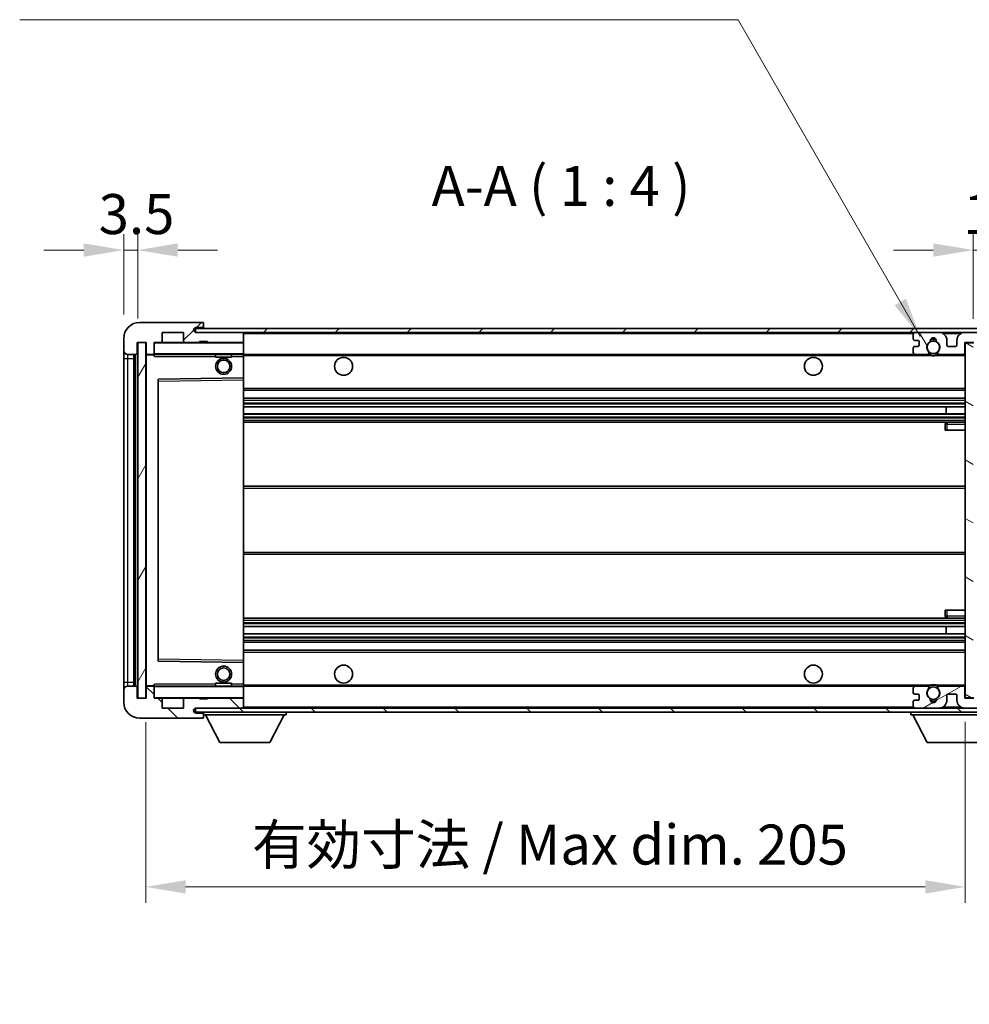
# Model space of a CAD drawing. Units: millimetres. Extents: x 4 to 9067, y -2 to 1122.
# Drawn here: x 2025 to 2263, y 701 to 947 of the extents above; entities that cross this region are included whole.
import ezdxf

# ---------------------------------------------------------------- set-up
doc = ezdxf.new("R2010")
doc.units = ezdxf.units.MM
for name, color, linetype, lineweight in [('Dimension (ISO)', 7, 'Continuous', 18), ('Dimension (ISO) @ 1', 7, 'Continuous', 18), ('Hatch (ISO)', 1, 'Continuous', 18), ('Symbol (ISO)', 7, 'Continuous', 18), ('Symbol (ISO) @ 1', 7, 'Continuous', 18), ('Visible (ISO)', 7, 'Continuous', 35), ('Visible Narrow (ISO)', 7, 'Continuous', 25)]:
    doc.layers.add(name, color=color, linetype=linetype, lineweight=lineweight)
doc.styles.add('Note Text (TK)', font='MS PGothic.ttf')
doc.dimstyles.new('Default - Method 1b (TK)', dxfattribs={"dimscale": 3, "dimtxt": 2.5, "dimasz": 2.5, "dimexe": 1, "dimexo": 1.5, "dimgap": 1, "dimtad": 1, "dimtoh": 1, "dimrnd": 1e-08, "dimdsep": 46, "dimtxsty": 'Note Text (TK)', "dimcen": 0.09, "dimdle": 5, "dimclrd": 100, "dimclre": 100, "dimclrt": 7, "dimadec": 1, "dimazin": 1, "dimtfac": 1, "dimtmove": 0, "dimatfit": 3, "dimfxl": 1, "dimtolj": 1, "dimlwd": -1, "dimlwe": -1, "dimarcsym": 0})
doc.dimstyles.new('Default - Method 1b (TK)$7', dxfattribs={"dimscale": 3, "dimtxt": 2.5, "dimasz": 2.5, "dimexe": 1, "dimexo": 1.5, "dimgap": 1, "dimtad": 1, "dimtoh": 1, "dimrnd": 1e-08, "dimdsep": 46, "dimtxsty": 'Note Text (TK)', "dimcen": 0.09, "dimdle": 5, "dimclrd": 100, "dimclre": 100, "dimclrt": 7, "dimadec": 1, "dimazin": 1, "dimtfac": 1, "dimtmove": 0, "dimatfit": 3, "dimfxl": 1, "dimtolj": 1, "dimlwd": -1, "dimlwe": -1, "dimarcsym": 0})
pattern_1 = [(45, (1129.45, -34.489), (-8.98026, 8.98026), [])]
pattern_2 = [(135.0002, (1129.45, -34.489), (-8.98022, -8.98029), [])]

# ---------------------------------------------------------------- blocks, each defined once
blk = doc.blocks.new('*D70')
at = {"layer": 'Defpoints', "color": 0}
for p in [(2057.01, 777.14), (2262.01, 777.24), (2262.01, 729.91)]:
    blk.add_point(p, dxfattribs=at)
at = {"layer": 'Dimension (ISO)', "color": 100}
for p, q in [((2057.01, 771.14), (2057.01, 725.91)), ((2262.01, 771.24), (2262.01, 725.91)), ((2067.01, 729.91), (2252.01, 729.91))]:
    blk.add_line(p, q, dxfattribs=at)
for points in [[(2067.01, 731.58), (2067.01, 728.25), (2057.01, 729.91)], [(2252.01, 731.58), (2252.01, 728.25), (2262.01, 729.91)]]:
    blk.add_solid(points, dxfattribs=at)
at = {"layer": 'Dimension (ISO)', "color": 7, "insert": (2083.6, 740.5), "char_height": 10, "attachment_point": 4, "style": 'Note Text (TK)'}
blk.add_mtext('\\A1;\\fＭＳ Ｐゴシック|b0|i0;\\H10.0000;有効寸法 / Max dim. 205', dxfattribs=at)
blk = doc.blocks.new('*D71')
at = {"layer": 'Defpoints', "color": 0}
for p in [(2281.51, 889.22), (2281.51, 869.22), (2264.01, 866.04)]:
    blk.add_point(p, dxfattribs=at)
at = {"layer": 'Dimension (ISO)', "color": 100}
for p, q in [((2264.01, 872.04), (2264.01, 893.22)), ((2281.51, 875.22), (2281.51, 893.22)), ((2254.01, 889.22), (2244.01, 889.22)), ((2264.01, 889.22), (2281.51, 889.22)), ((2291.51, 889.22), (2301.51, 889.22))]:
    blk.add_line(p, q, dxfattribs=at)
for points in [[(2254.01, 890.89), (2254.01, 887.55), (2264.01, 889.22)], [(2291.51, 890.89), (2291.51, 887.55), (2281.51, 889.22)]]:
    blk.add_solid(points, dxfattribs=at)
at = {"layer": 'Dimension (ISO)', "color": 7, "insert": (2261.51, 898.22), "char_height": 10, "attachment_point": 4, "style": 'Note Text (TK)'}
blk.add_mtext('\\A1;17.5', dxfattribs=at)
blk = doc.blocks.new('*D72')
at = {"layer": 'Defpoints', "color": 0}
for p in [(2055.01, 889.22), (2051.51, 867.14), (2055.01, 866.14)]:
    blk.add_point(p, dxfattribs=at)
at = {"layer": 'Dimension (ISO)', "color": 100}
for p, q in [((2051.51, 873.14), (2051.51, 893.22)), ((2055.01, 872.14), (2055.01, 893.22)), ((2041.51, 889.22), (2031.51, 889.22)), ((2051.51, 889.22), (2055.01, 889.22)), ((2065.01, 889.22), (2075.01, 889.22))]:
    blk.add_line(p, q, dxfattribs=at)
for points in [[(2041.51, 890.89), (2041.51, 887.55), (2051.51, 889.22)], [(2065.01, 890.89), (2065.01, 887.55), (2055.01, 889.22)]]:
    blk.add_solid(points, dxfattribs=at)
at = {"layer": 'Dimension (ISO)', "color": 7, "insert": (2045.25, 898.22), "char_height": 10, "attachment_point": 4, "style": 'Note Text (TK)'}
blk.add_mtext('\\A1;3.5', dxfattribs=at)

msp = doc.modelspace()

# ---------------------------------------------------------------- hatches: boundary and pattern name
at = {"layer": 'Hatch (ISO)'}
h = msp.add_hatch(dxfattribs=at)
h.set_pattern_fill('ANSI31', color=256, scale=101.6, style=0)
h.set_pattern_definition(pattern_1)
edge = h.paths.add_edge_path()
edge.add_ellipse((2058.8094, 863.4381), major_axis=(0, -0.3), ratio=1, start_angle=0, end_angle=90)
edge.add_line((2059.1094, 863.4381), (2059.1094, 866.1381))
edge.add_line((2059.1094, 866.1381), (2060.8094, 866.1381))
edge.add_ellipse((2060.8094, 866.4381), major_axis=(0, -0.3), ratio=1, start_angle=0, end_angle=90)
edge.add_line((2061.1094, 866.4381), (2061.1094, 868.6381))
edge.add_line((2061.1094, 868.6381), (2066.5094, 868.6381))
edge.add_line((2066.5094, 868.6381), (2066.5094, 866.4381))
edge.add_ellipse((2066.8094, 866.4381), major_axis=(-0.3, 0), ratio=1, start_angle=0, end_angle=90)
edge.add_line((2066.8094, 866.1381), (2070.5094, 866.1381))
edge.add_line((2070.5094, 866.1381), (2070.5094, 866.3381))
edge.add_line((2070.5094, 866.3381), (2072.5094, 866.3381))
edge.add_line((2072.5094, 866.3381), (2072.5094, 866.1381))
edge.add_line((2072.5094, 866.1381), (2081.2094, 866.1381))
edge.add_ellipse((2081.2094, 866.4381), major_axis=(0, -0.3), ratio=1, start_angle=0, end_angle=90)
edge.add_line((2081.5094, 866.4381), (2081.5094, 868.3381))
edge.add_ellipse((2081.2094, 868.3381), major_axis=(0.3, 0), ratio=1, start_angle=0, end_angle=90)
edge.add_line((2081.2094, 868.6381), (2069.6344, 868.6381))
edge.add_ellipse((2069.6344, 869.2631), major_axis=(0, -0.625), ratio=1, start_angle=348.463041, end_angle=360, ccw=False)
edge.add_ellipse((2069.6344, 869.2631), major_axis=(-0.125, -0.6124), ratio=1, start_angle=191.536959, end_angle=360, ccw=False)
edge.add_line((2069.6344, 869.8881), (2071.0094, 869.8881))
edge.add_ellipse((2071.0094, 870.3881), major_axis=(0, -0.5), ratio=1, start_angle=0, end_angle=90)
edge.add_line((2071.5094, 870.3881), (2071.5094, 870.8381))
edge.add_ellipse((2071.2094, 870.8381), major_axis=(0.3, 0), ratio=1, start_angle=0, end_angle=90)
edge.add_line((2071.2094, 871.1381), (2055.5094, 871.1381))
edge.add_ellipse((2055.5094, 867.1381), major_axis=(0, 4), ratio=1, start_angle=0, end_angle=90)
edge.add_line((2051.5094, 867.1381), (2051.5094, 864.1381))
edge.add_ellipse((2052.5094, 864.1381), major_axis=(-1, 0), ratio=1, start_angle=0, end_angle=90)
edge.add_line((2052.5094, 863.1381), (2054.6094, 863.1381))
edge.add_ellipse((2054.6094, 863.4381), major_axis=(0, -0.3), ratio=1, start_angle=0, end_angle=90)
edge.add_line((2054.9094, 863.4381), (2054.9094, 866.1381))
edge.add_line((2054.9094, 866.1381), (2055.0094, 866.1381))
edge.add_line((2055.0094, 866.1381), (2057.0094, 866.1381))
edge.add_line((2057.0094, 866.1381), (2057.1094, 866.1381))
edge.add_line((2057.1094, 866.1381), (2057.1094, 863.4381))
edge.add_ellipse((2057.4094, 863.4381), major_axis=(-0.3, 0), ratio=1, start_angle=0, end_angle=90)
edge.add_line((2057.4094, 863.1381), (2058.8094, 863.1381))
h = msp.add_hatch(dxfattribs=at)
h.set_pattern_fill('ANSI31', color=256, scale=101.6, style=0)
h.set_pattern_definition(pattern_1)
edge = h.paths.add_edge_path()
edge.add_line((2269.0094, 863.8881), (2264.0094, 863.8881))
edge.add_line((2264.0094, 863.8881), (2264.0094, 862.8881))
edge.add_line((2264.0094, 862.8881), (2269.0094, 862.8881))
edge.add_ellipse((2269.0094, 864.3881), major_axis=(0, -1.5), ratio=1, start_angle=0, end_angle=90)
edge.add_line((2270.5094, 864.3881), (2270.5094, 868.1381))
edge.add_ellipse((2269.0094, 868.1381), major_axis=(1.5, 0), ratio=1, start_angle=0, end_angle=90)
edge.add_line((2269.0094, 869.6381), (2069.5094, 869.6381))
edge.add_line((2069.5094, 869.6381), (2069.5094, 868.6507))
edge.add_line((2069.5094, 868.6507), (2069.5094, 868.6381))
edge.add_line((2069.5094, 868.6381), (2069.6344, 868.6381))
edge.add_line((2069.6344, 868.6381), (2081.2094, 868.6381))
edge.add_line((2081.2094, 868.6381), (2249.5094, 868.6381))
edge.add_line((2249.5094, 868.6381), (2255.4094, 868.6381))
edge.add_line((2255.4094, 868.6381), (2261.9094, 868.6381))
edge.add_line((2261.9094, 868.6381), (2268.5094, 868.6381))
edge.add_line((2268.5094, 868.6381), (2269.0094, 868.6381))
edge.add_ellipse((2269.0094, 868.1381), major_axis=(0, 0.5), ratio=1, start_angle=270, end_angle=360, ccw=False)
edge.add_line((2269.5094, 868.1381), (2269.5094, 864.3881))
edge.add_ellipse((2269.0094, 864.3881), major_axis=(0.5, 0), ratio=1, start_angle=270, end_angle=360, ccw=False)
h = msp.add_hatch(dxfattribs=at)
h.set_pattern_fill('ANSI31', color=256, scale=101.6, angle=75.000175, style=0)
h.set_pattern_definition([(120.0002, (1129.45, -34.489), (-10.9985, -6.35003), [])])
edge = h.paths.add_edge_path()
edge.add_ellipse((2249.5094, 868.1381), major_axis=(0, 0.5), ratio=1, start_angle=0, end_angle=90)
edge.add_line((2249.0094, 868.1381), (2249.0094, 866.9381))
edge.add_ellipse((2249.3094, 866.9381), major_axis=(-0.3, 0), ratio=1, start_angle=0, end_angle=90)
edge.add_line((2249.3094, 866.6381), (2250.2094, 866.6381))
edge.add_ellipse((2250.2094, 866.3381), major_axis=(0, 0.3), ratio=1, start_angle=270, end_angle=360, ccw=False)
edge.add_line((2250.5094, 866.3381), (2250.5094, 865.4381))
edge.add_ellipse((2250.2094, 865.4381), major_axis=(0.3, 0), ratio=1, start_angle=270, end_angle=360, ccw=False)
edge.add_line((2250.2094, 865.1381), (2249.3094, 865.1381))
edge.add_ellipse((2249.3094, 864.8381), major_axis=(0, 0.3), ratio=1, start_angle=0, end_angle=90)
edge.add_line((2249.0094, 864.8381), (2249.0094, 863.6381))
edge.add_ellipse((2249.5094, 863.6381), major_axis=(-0.5, 0), ratio=1, start_angle=0, end_angle=90)
edge.add_line((2249.5094, 863.1381), (2252.5338, 863.1381))
edge.add_ellipse((2252.5338, 863.5381), major_axis=(0, -0.4), ratio=1, start_angle=0, end_angle=132.45415)
edge.add_ellipse((2254.0094, 864.8881), major_axis=(-1.1805, -1.08), ratio=1, start_angle=261.020412, end_angle=360, ccw=False)
edge.add_ellipse((2252.9615, 866.473), major_axis=(0.1655, -0.2502), ratio=1, start_angle=0, end_angle=60.082872)
edge.add_ellipse((2254.0094, 866.5381), major_axis=(-0.7486, -0.0465), ratio=1, start_angle=172.885131, end_angle=360, ccw=False)
edge.add_ellipse((2255.0574, 866.473), major_axis=(-0.2994, 0.0186), ratio=1, start_angle=0, end_angle=60.082872)
edge.add_ellipse((2254.0094, 864.8881), major_axis=(0.8825, 1.3346), ratio=1, start_angle=261.020412, end_angle=360, ccw=False)
edge.add_ellipse((2255.4851, 863.5381), major_axis=(-0.2951, 0.27), ratio=1, start_angle=0, end_angle=132.45415)
edge.add_line((2255.4851, 863.1381), (2261.5094, 863.1381))
edge.add_ellipse((2261.5094, 863.5381), major_axis=(0, -0.4), ratio=1, start_angle=0, end_angle=90)
edge.add_line((2261.9094, 863.5381), (2261.9094, 866.1381))
edge.add_line((2261.9094, 866.1381), (2264.1094, 866.1381))
edge.add_line((2264.1094, 866.1381), (2264.1094, 864.5381))
edge.add_ellipse((2264.5094, 864.5381), major_axis=(-0.4, 0), ratio=1, start_angle=0, end_angle=90)
edge.add_line((2264.5094, 864.1381), (2268.5094, 864.1381))
edge.add_ellipse((2268.5094, 864.6381), major_axis=(0, -0.5), ratio=1, start_angle=0, end_angle=90)
edge.add_line((2269.0094, 864.6381), (2269.0094, 865.3381))
edge.add_ellipse((2268.7094, 865.3381), major_axis=(0.3, 0), ratio=1, start_angle=0, end_angle=90)
edge.add_line((2268.7094, 865.6381), (2267.3094, 865.6381))
edge.add_ellipse((2267.3094, 865.9381), major_axis=(0, -0.3), ratio=1, start_angle=270, end_angle=360, ccw=False)
edge.add_line((2267.0094, 865.9381), (2267.0094, 866.8381))
edge.add_ellipse((2267.3094, 866.8381), major_axis=(-0.3, 0), ratio=1, start_angle=270, end_angle=360, ccw=False)
edge.add_line((2267.3094, 867.1381), (2268.7094, 867.1381))
edge.add_ellipse((2268.7094, 867.4381), major_axis=(0, -0.3), ratio=1, start_angle=0, end_angle=90)
edge.add_line((2269.0094, 867.4381), (2269.0094, 868.1381))
edge.add_ellipse((2268.5094, 868.1381), major_axis=(0.5, 0), ratio=1, start_angle=0, end_angle=90)
edge.add_line((2268.5094, 868.6381), (2261.9094, 868.6381))
edge.add_ellipse((2261.9094, 866.6381), major_axis=(0, 2), ratio=1, start_angle=0, end_angle=90)
edge.add_line((2259.9094, 866.6381), (2259.9094, 865.4381))
edge.add_ellipse((2259.6094, 865.4381), major_axis=(0.3, 0), ratio=1, start_angle=270, end_angle=360, ccw=False)
edge.add_line((2259.6094, 865.1381), (2257.7094, 865.1381))
edge.add_ellipse((2257.7094, 865.4381), major_axis=(0, -0.3), ratio=1, start_angle=270, end_angle=360, ccw=False)
edge.add_line((2257.4094, 865.4381), (2257.4094, 866.6381))
edge.add_ellipse((2255.4094, 866.6381), major_axis=(2, 0), ratio=1, start_angle=0, end_angle=90)
edge.add_line((2255.4094, 868.6381), (2249.5094, 868.6381))
h = msp.add_hatch(dxfattribs=at)
h.set_pattern_fill('ANSI31', color=256, scale=101.6, angle=14.999978, style=0)
h.set_pattern_definition([(60, (1129.45, -34.489), (-10.99852, 6.35), [])])
h.paths.add_polyline_path([(2057.0094, 866.1381), (2055.0094, 866.1381), (2055.0094, 777.1381), (2057.0094, 777.1381)])
h = msp.add_hatch(dxfattribs=at)
h.set_pattern_fill('ANSI31', color=256, scale=101.6, angle=105.000246, style=0)
h.set_pattern_definition([(150.0002, (1129.45, -34.489), (-6.34995, -10.99855), [])])
h.paths.add_polyline_path([(2264.0094, 866.0381), (2262.0094, 866.0381), (2262.0094, 777.2381), (2264.0094, 777.2381), (2264.0094, 779.3881), (2264.0094, 780.3881), (2264.0094, 862.8881), (2264.0094, 863.8881)])
h = msp.add_hatch(dxfattribs=at)
h.set_pattern_fill('ANSI31', color=256, scale=101.6, angle=90.00021, style=0)
h.set_pattern_definition(pattern_2)
edge = h.paths.add_edge_path()
edge.add_ellipse((2058.8094, 779.8381), major_axis=(0.3, 0), ratio=1, start_angle=0, end_angle=90)
edge.add_line((2058.8094, 780.1381), (2057.4094, 780.1381))
edge.add_ellipse((2057.4094, 779.8381), major_axis=(0, 0.3), ratio=1, start_angle=0, end_angle=90)
edge.add_line((2057.1094, 779.8381), (2057.1094, 777.1381))
edge.add_line((2057.1094, 777.1381), (2057.0094, 777.1381))
edge.add_line((2057.0094, 777.1381), (2055.0094, 777.1381))
edge.add_line((2055.0094, 777.1381), (2054.9094, 777.1381))
edge.add_line((2054.9094, 777.1381), (2054.9094, 779.8381))
edge.add_ellipse((2054.6094, 779.8381), major_axis=(0.3, 0), ratio=1, start_angle=0, end_angle=90)
edge.add_line((2054.6094, 780.1381), (2052.5094, 780.1381))
edge.add_ellipse((2052.5094, 779.1381), major_axis=(0, 1), ratio=1, start_angle=0, end_angle=90)
edge.add_line((2051.5094, 779.1381), (2051.5094, 776.1381))
edge.add_ellipse((2055.5094, 776.1381), major_axis=(-4, 0), ratio=1, start_angle=0, end_angle=90)
edge.add_line((2055.5094, 772.1381), (2071.2094, 772.1381))
edge.add_ellipse((2071.2094, 772.4381), major_axis=(0, -0.3), ratio=1, start_angle=0, end_angle=90)
edge.add_line((2071.5094, 772.4381), (2071.5094, 772.8881))
edge.add_ellipse((2071.0094, 772.8881), major_axis=(0.5, 0), ratio=1, start_angle=0, end_angle=90)
edge.add_line((2071.0094, 773.3881), (2069.6344, 773.3881))
edge.add_ellipse((2069.6344, 774.0131), major_axis=(0, -0.625), ratio=1, start_angle=191.536959, end_angle=360, ccw=False)
edge.add_ellipse((2069.6344, 774.0131), major_axis=(-0.125, 0.6124), ratio=1, start_angle=348.463041, end_angle=360, ccw=False)
edge.add_line((2069.6344, 774.6381), (2081.2094, 774.6381))
edge.add_ellipse((2081.2094, 774.9381), major_axis=(0, -0.3), ratio=1, start_angle=0, end_angle=90)
edge.add_line((2081.5094, 774.9381), (2081.5094, 776.8381))
edge.add_ellipse((2081.2094, 776.8381), major_axis=(0.3, 0), ratio=1, start_angle=0, end_angle=90)
edge.add_line((2081.2094, 777.1381), (2072.5094, 777.1381))
edge.add_line((2072.5094, 777.1381), (2072.5094, 776.9381))
edge.add_line((2072.5094, 776.9381), (2070.5094, 776.9381))
edge.add_line((2070.5094, 776.9381), (2070.5094, 777.1381))
edge.add_line((2070.5094, 777.1381), (2066.8094, 777.1381))
edge.add_ellipse((2066.8094, 776.8381), major_axis=(0, 0.3), ratio=1, start_angle=0, end_angle=90)
edge.add_line((2066.5094, 776.8381), (2066.5094, 774.6381))
edge.add_line((2066.5094, 774.6381), (2061.1094, 774.6381))
edge.add_line((2061.1094, 774.6381), (2061.1094, 776.8381))
edge.add_ellipse((2060.8094, 776.8381), major_axis=(0.3, 0), ratio=1, start_angle=0, end_angle=90)
edge.add_line((2060.8094, 777.1381), (2059.1094, 777.1381))
edge.add_line((2059.1094, 777.1381), (2059.1094, 779.8381))
h = msp.add_hatch(dxfattribs=at)
h.set_pattern_fill('ANSI31', color=256, scale=101.6, angle=90.00021, style=0)
h.set_pattern_definition(pattern_2)
edge = h.paths.add_edge_path()
edge.add_line((2264.0094, 779.3881), (2269.0094, 779.3881))
edge.add_ellipse((2269.0094, 778.8881), major_axis=(0, 0.5), ratio=1, start_angle=270, end_angle=360, ccw=False)
edge.add_line((2269.5094, 778.8881), (2269.5094, 775.1381))
edge.add_ellipse((2269.0094, 775.1381), major_axis=(0.5, 0), ratio=1, start_angle=270, end_angle=360, ccw=False)
edge.add_line((2269.0094, 774.6381), (2268.5094, 774.6381))
edge.add_line((2268.5094, 774.6381), (2261.9094, 774.6381))
edge.add_line((2261.9094, 774.6381), (2255.4094, 774.6381))
edge.add_line((2255.4094, 774.6381), (2249.5094, 774.6381))
edge.add_line((2249.5094, 774.6381), (2081.2094, 774.6381))
edge.add_line((2081.2094, 774.6381), (2069.6344, 774.6381))
edge.add_line((2069.6344, 774.6381), (2069.5094, 774.6381))
edge.add_line((2069.5094, 774.6381), (2069.5094, 774.6255))
edge.add_line((2069.5094, 774.6255), (2069.5094, 773.6381))
edge.add_line((2069.5094, 773.6381), (2269.0094, 773.6381))
edge.add_ellipse((2269.0094, 775.1381), major_axis=(0, -1.5), ratio=1, start_angle=0, end_angle=90)
edge.add_line((2270.5094, 775.1381), (2270.5094, 778.8881))
edge.add_ellipse((2269.0094, 778.8881), major_axis=(1.5, 0), ratio=1, start_angle=0, end_angle=90)
edge.add_line((2269.0094, 780.3881), (2264.0094, 780.3881))
edge.add_line((2264.0094, 780.3881), (2264.0094, 779.3881))
h = msp.add_hatch(dxfattribs=at)
h.set_pattern_fill('ANSI31', color=256, scale=101.6, angle=-14.999978, style=0)
h.set_pattern_definition([(30, (1129.45, -34.489), (-6.35, 10.99852), [])])
edge = h.paths.add_edge_path()
edge.add_ellipse((2249.5094, 775.1381), major_axis=(-0.5, 0), ratio=1, start_angle=0, end_angle=90)
edge.add_line((2249.5094, 774.6381), (2255.4094, 774.6381))
edge.add_ellipse((2255.4094, 776.6381), major_axis=(0, -2), ratio=1, start_angle=0, end_angle=90)
edge.add_line((2257.4094, 776.6381), (2257.4094, 777.8381))
edge.add_ellipse((2257.7094, 777.8381), major_axis=(-0.3, 0), ratio=1, start_angle=270, end_angle=360, ccw=False)
edge.add_line((2257.7094, 778.1381), (2259.6094, 778.1381))
edge.add_ellipse((2259.6094, 777.8381), major_axis=(0, 0.3), ratio=1, start_angle=270, end_angle=360, ccw=False)
edge.add_line((2259.9094, 777.8381), (2259.9094, 776.6381))
edge.add_ellipse((2261.9094, 776.6381), major_axis=(-2, 0), ratio=1, start_angle=0, end_angle=90)
edge.add_line((2261.9094, 774.6381), (2268.5094, 774.6381))
edge.add_ellipse((2268.5094, 775.1381), major_axis=(0, -0.5), ratio=1, start_angle=0, end_angle=90)
edge.add_line((2269.0094, 775.1381), (2269.0094, 775.8381))
edge.add_ellipse((2268.7094, 775.8381), major_axis=(0.3, 0), ratio=1, start_angle=0, end_angle=90)
edge.add_line((2268.7094, 776.1381), (2267.3094, 776.1381))
edge.add_ellipse((2267.3094, 776.4381), major_axis=(0, -0.3), ratio=1, start_angle=270, end_angle=360, ccw=False)
edge.add_line((2267.0094, 776.4381), (2267.0094, 777.3381))
edge.add_ellipse((2267.3094, 777.3381), major_axis=(-0.3, 0), ratio=1, start_angle=270, end_angle=360, ccw=False)
edge.add_line((2267.3094, 777.6381), (2268.7094, 777.6381))
edge.add_ellipse((2268.7094, 777.9381), major_axis=(0, -0.3), ratio=1, start_angle=0, end_angle=90)
edge.add_line((2269.0094, 777.9381), (2269.0094, 778.6381))
edge.add_ellipse((2268.5094, 778.6381), major_axis=(0.5, 0), ratio=1, start_angle=0, end_angle=90)
edge.add_line((2268.5094, 779.1381), (2264.5094, 779.1381))
edge.add_ellipse((2264.5094, 778.7381), major_axis=(0, 0.4), ratio=1, start_angle=0, end_angle=90)
edge.add_line((2264.1094, 778.7381), (2264.1094, 777.1381))
edge.add_line((2264.1094, 777.1381), (2261.9094, 777.1381))
edge.add_line((2261.9094, 777.1381), (2261.9094, 779.7381))
edge.add_ellipse((2261.5094, 779.7381), major_axis=(0.4, 0), ratio=1, start_angle=0, end_angle=90)
edge.add_line((2261.5094, 780.1381), (2255.4851, 780.1381))
edge.add_ellipse((2255.4851, 779.7381), major_axis=(0, 0.4), ratio=1, start_angle=0, end_angle=132.45415)
edge.add_ellipse((2254.0094, 778.3881), major_axis=(1.1805, 1.08), ratio=1, start_angle=261.020412, end_angle=360, ccw=False)
edge.add_ellipse((2255.0574, 776.8033), major_axis=(-0.1655, 0.2502), ratio=1, start_angle=0, end_angle=60.082872)
edge.add_ellipse((2254.0094, 776.7381), major_axis=(0.7486, 0.0465), ratio=1, start_angle=172.885131, end_angle=360, ccw=False)
edge.add_ellipse((2252.9615, 776.8033), major_axis=(0.2994, -0.0186), ratio=1, start_angle=0, end_angle=60.082872)
edge.add_ellipse((2254.0094, 778.3881), major_axis=(-0.8825, -1.3346), ratio=1, start_angle=261.020412, end_angle=360, ccw=False)
edge.add_ellipse((2252.5338, 779.7381), major_axis=(0.2951, -0.27), ratio=1, start_angle=0, end_angle=132.45415)
edge.add_line((2252.5338, 780.1381), (2249.5094, 780.1381))
edge.add_ellipse((2249.5094, 779.6381), major_axis=(0, 0.5), ratio=1, start_angle=0, end_angle=90)
edge.add_line((2249.0094, 779.6381), (2249.0094, 778.4381))
edge.add_ellipse((2249.3094, 778.4381), major_axis=(-0.3, 0), ratio=1, start_angle=0, end_angle=90)
edge.add_line((2249.3094, 778.1381), (2250.2094, 778.1381))
edge.add_ellipse((2250.2094, 777.8381), major_axis=(0, 0.3), ratio=1, start_angle=270, end_angle=360, ccw=False)
edge.add_line((2250.5094, 777.8381), (2250.5094, 776.9381))
edge.add_ellipse((2250.2094, 776.9381), major_axis=(0.3, 0), ratio=1, start_angle=270, end_angle=360, ccw=False)
edge.add_line((2250.2094, 776.6381), (2249.3094, 776.6381))
edge.add_ellipse((2249.3094, 776.3381), major_axis=(0, 0.3), ratio=1, start_angle=0, end_angle=90)
edge.add_line((2249.0094, 776.3381), (2249.0094, 775.1381))

# ---------------------------------------------------------------- linework, layer by layer
at = {"layer": 'Visible (ISO)'}
for p, q in [((2071.2094, 871.1381), (2055.5094, 871.1381)), ((2269.0094, 869.6381), (2069.5094, 869.6381)), ((2069.5094, 869.6381), (2069.5094, 868.6381)), ((2069.6344, 869.8881), (2071.0094, 869.8881)), ((2071.0094, 869.8881), (2071.5094, 869.8881)), ((2071.2094, 871.1381), (2071.2594, 871.1381)), ((2071.5094, 870.8881), (2071.5094, 870.8381)), ((2071.5094, 870.3881), (2071.5094, 870.8381)), ((2071.5094, 869.8881), (2071.5094, 870.3881)), ((2071.5094, 869.8881), (2071.5094, 869.6381)), ((2051.5094, 867.1381), (2051.5094, 864.1381)), ((2061.1094, 866.4381), (2061.1094, 868.6381)), ((2061.1094, 868.6381), (2066.5094, 868.6381)), ((2066.5094, 868.6381), (2066.5094, 866.4381)), ((2069.5094, 868.6381), (2269.0094, 868.6381)), ((2081.2094, 868.6381), (2069.6344, 868.6381)), ((2081.5094, 868.3381), (2081.5094, 868.6381)), ((2081.5094, 866.4381), (2081.5094, 868.3381)), ((2249.0094, 868.1381), (2249.0094, 866.9381)), ((2255.4094, 868.6381), (2249.5094, 868.6381)), ((2268.5094, 868.6381), (2261.9094, 868.6381)), ((2054.9094, 863.4381), (2054.9094, 866.1381)), ((2054.9094, 866.1381), (2057.1094, 866.1381)), ((2057.0094, 866.1381), (2055.0094, 866.1381)), ((2055.0094, 866.1381), (2055.0094, 777.1381)), ((2057.0094, 777.1381), (2057.0094, 866.1381)), ((2057.1094, 866.1381), (2057.1094, 863.4381)), ((2059.1094, 863.4381), (2059.1094, 866.1381)), ((2059.1094, 866.1381), (2060.8094, 866.1381)), ((2066.8094, 866.1381), (2060.8094, 866.1381)), ((2066.8094, 866.1381), (2070.5094, 866.1381)), ((2070.5094, 866.1381), (2070.5094, 866.3381)), ((2070.5094, 866.3381), (2072.5094, 866.3381)), ((2072.5094, 866.1381), (2070.5094, 866.1381)), ((2072.5094, 866.3381), (2072.5094, 866.1381)), ((2072.5094, 866.1381), (2081.2094, 866.1381)), ((2081.4094, 866.1381), (2081.2094, 866.1381)), ((2081.5094, 866.0381), (2081.5094, 866.4381)), ((2081.5094, 863.2381), (2081.5094, 866.0381)), ((2249.0094, 864.8381), (2249.0094, 863.6381)), ((2249.3094, 866.6381), (2250.2094, 866.6381)), ((2250.2094, 865.1381), (2249.3094, 865.1381)), ((2250.5094, 866.3381), (2250.5094, 865.4381)), ((2257.4094, 865.4381), (2257.4094, 866.6381)), ((2259.6094, 865.1381), (2257.7094, 865.1381)), ((2259.9094, 866.6381), (2259.9094, 865.4381)), ((2261.9094, 863.5381), (2261.9094, 866.1381)), ((2261.9094, 866.1381), (2264.1094, 866.1381)), ((2264.0094, 866.0381), (2262.0094, 866.0381)), ((2262.0094, 866.0381), (2262.0094, 777.2381)), ((2051.5094, 864.1381), (2051.5094, 862.1381)), ((2051.5094, 862.1381), (2051.5094, 781.1381)), ((2052.5094, 863.1381), (2054.6094, 863.1381)), ((2054.0094, 780.1381), (2054.0094, 863.1381)), ((2054.3094, 863.1381), (2054.3094, 780.1381)), ((2057.1094, 863.0381), (2057.1094, 780.2381)), ((2057.4094, 863.1381), (2057.2094, 863.1381)), ((2057.4094, 863.1381), (2058.8094, 863.1381)), ((2059.1094, 863.1381), (2058.8094, 863.1381)), ((2059.1094, 863.4381), (2059.1094, 863.2381)), ((2059.1094, 863.2381), (2059.1094, 862.9698)), ((2059.2094, 863.1381), (2081.4094, 863.1381)), ((2074.5094, 863.1381), (2074.5094, 862.4381)), ((2078.5094, 862.4381), (2074.5094, 862.4381)), ((2078.5094, 863.1381), (2078.5094, 862.4381)), ((2081.5094, 862.6381), (2081.5094, 863.2381)), ((2081.5094, 863.1381), (2249.5094, 863.1381)), ((2081.5094, 857.3365), (2081.5094, 862.6381)), ((2249.5094, 863.1381), (2252.5338, 863.1381)), ((2252.5338, 863.1381), (2252.8486, 863.1381)), ((2255.1703, 863.1381), (2255.4851, 863.1381)), ((2255.4851, 863.1381), (2261.5094, 863.1381)), ((2261.5094, 863.1381), (2262.0094, 863.1381)), ((2081.4094, 857.2365), (2060.2078, 856.8897)), ((2081.4111, 857.2365), (2081.4094, 857.2365)), ((2081.5094, 856.7364), (2081.5094, 857.3365)), ((2060.1094, 856.7897), (2060.1094, 786.4865)), ((2081.5094, 786.5398), (2081.5094, 856.7364)), ((2081.5094, 854.1381), (2262.0094, 854.1381)), ((2081.5094, 852.1381), (2262.0094, 852.1381)), ((2081.5094, 850.036), (2262.0094, 850.036)), ((2257.1968, 848.2402), (2257.1968, 850.036)), ((2257.2094, 848.2402), (2257.2094, 850.036)), ((2081.5094, 848.2402), (2262.0094, 848.2402)), ((2081.5094, 846.1381), (2262.0094, 846.1381)), ((2257.0094, 845.6381), (2257.0094, 844.1381)), ((2262.0094, 846.1381), (2257.5094, 846.1381)), ((2257.5094, 844.1381), (2257.0094, 844.1381)), ((2257.5094, 844.1381), (2262.0094, 844.1381)), ((2081.5094, 830.1381), (2262.0094, 830.1381)), ((2081.5094, 813.1381), (2262.0094, 813.1381)), ((2257.0094, 799.1381), (2257.5094, 799.1381)), ((2257.0094, 799.1381), (2257.0094, 797.6381)), ((2257.5094, 799.1381), (2262.0094, 799.1381)), ((2081.5094, 797.1381), (2262.0094, 797.1381)), ((2257.5094, 797.1381), (2262.0094, 797.1381)), ((2081.5094, 795.036), (2262.0094, 795.036)), ((2081.5094, 793.2402), (2262.0094, 793.2402)), ((2257.1968, 793.2402), (2257.1968, 795.036)), ((2257.2094, 793.2402), (2257.2094, 795.036)), ((2081.5094, 791.1381), (2262.0094, 791.1381)), ((2081.5094, 789.1381), (2262.0094, 789.1381)), ((2060.2078, 786.3865), (2081.4094, 786.0397)), ((2081.4094, 786.0397), (2081.4111, 786.0397)), ((2081.5094, 785.9397), (2081.5094, 786.5398)), ((2081.5094, 780.6381), (2081.5094, 785.9397)), ((2051.5094, 781.1381), (2051.5094, 779.1381)), ((2074.5094, 780.8381), (2078.5094, 780.8381)), ((2074.5094, 780.1381), (2074.5094, 780.8381)), ((2078.5094, 780.1381), (2078.5094, 780.8381)), ((2051.5094, 779.1381), (2051.5094, 776.1381)), ((2054.6094, 780.1381), (2052.5094, 780.1381)), ((2054.9094, 777.1381), (2054.9094, 779.8381)), ((2057.1094, 779.8381), (2057.1094, 777.1381)), ((2057.2094, 780.1381), (2057.4094, 780.1381)), ((2058.8094, 780.1381), (2057.4094, 780.1381)), ((2058.8094, 780.1381), (2059.1094, 780.1381)), ((2059.1094, 780.3064), (2059.1094, 780.0381)), ((2059.1094, 780.0381), (2059.1094, 779.8381)), ((2059.1094, 777.1381), (2059.1094, 779.8381)), ((2081.4094, 780.1381), (2059.2094, 780.1381)), ((2081.5094, 780.0381), (2081.5094, 780.6381)), ((2081.5094, 780.1381), (2249.5094, 780.1381)), ((2081.5094, 777.2381), (2081.5094, 780.0381)), ((2249.0094, 779.6381), (2249.0094, 778.4381)), ((2252.5338, 780.1381), (2249.5094, 780.1381)), ((2252.5338, 780.1381), (2252.8486, 780.1381)), ((2255.1703, 780.1381), (2255.4851, 780.1381)), ((2261.5094, 780.1381), (2255.4851, 780.1381)), ((2261.5094, 780.1381), (2262.0094, 780.1381)), ((2261.9094, 777.1381), (2261.9094, 779.7381)), ((2057.1094, 777.1381), (2054.9094, 777.1381)), ((2055.0094, 777.1381), (2057.0094, 777.1381)), ((2060.8094, 777.1381), (2059.1094, 777.1381)), ((2060.8094, 777.1381), (2066.8094, 777.1381)), ((2061.1094, 774.6381), (2061.1094, 776.8381)), ((2066.5094, 776.8381), (2066.5094, 774.6381)), ((2070.5094, 777.1381), (2066.8094, 777.1381)), ((2070.5094, 776.9381), (2070.5094, 777.1381)), ((2070.5094, 777.1381), (2072.5094, 777.1381)), ((2072.5094, 776.9381), (2070.5094, 776.9381)), ((2081.2094, 777.1381), (2072.5094, 777.1381)), ((2072.5094, 777.1381), (2072.5094, 776.9381)), ((2081.2094, 777.1381), (2081.4094, 777.1381)), ((2081.5094, 776.8381), (2081.5094, 777.2381)), ((2081.5094, 774.9381), (2081.5094, 776.8381)), ((2249.0094, 776.3381), (2249.0094, 775.1381)), ((2249.3094, 778.1381), (2250.2094, 778.1381)), ((2250.2094, 776.6381), (2249.3094, 776.6381)), ((2250.5094, 777.8381), (2250.5094, 776.9381)), ((2257.4094, 776.6381), (2257.4094, 777.8381)), ((2257.7094, 778.1381), (2259.6094, 778.1381)), ((2259.9094, 777.8381), (2259.9094, 776.6381)), ((2264.1094, 777.1381), (2261.9094, 777.1381)), ((2262.0094, 777.2381), (2264.0094, 777.2381)), ((2066.5094, 774.6381), (2061.1094, 774.6381)), ((2269.0094, 774.6381), (2069.5094, 774.6381)), ((2069.5094, 774.6381), (2069.5094, 773.6381)), ((2069.5094, 773.6381), (2269.0094, 773.6381)), ((2069.6344, 774.6381), (2081.2094, 774.6381)), ((2071.5094, 773.6381), (2071.5094, 772.9381)), ((2081.5094, 774.7381), (2081.5094, 774.9381)), ((2092.1094, 773.6381), (2092.1094, 772.9381)), ((2248.4094, 773.6381), (2248.4094, 772.9381)), ((2249.5094, 774.6381), (2255.4094, 774.6381)), ((2261.9094, 774.6381), (2268.5094, 774.6381)), ((2055.5094, 772.1381), (2071.2094, 772.1381)), ((2071.0094, 773.3881), (2069.6344, 773.3881)), ((2071.5094, 773.3881), (2071.0094, 773.3881)), ((2071.2594, 772.1381), (2071.2094, 772.1381)), ((2071.5094, 772.8881), (2071.5094, 772.9381)), ((2071.5094, 772.9381), (2092.1094, 772.9381)), ((2071.5094, 772.4381), (2071.5094, 772.8881)), ((2071.5094, 772.4381), (2071.5094, 772.3881)), ((2075.5594, 766.0381), (2072.0094, 772.9381)), ((2088.0594, 766.0381), (2091.6094, 772.9381)), ((2248.4094, 772.9381), (2269.0094, 772.9381)), ((2252.4594, 766.0381), (2248.9094, 772.9381)), ((2075.5594, 766.0381), (2088.0594, 766.0381)), ((2252.4594, 766.0381), (2264.9594, 766.0381))]:
    msp.add_line(p, q, dxfattribs=at)
for centre, radius in [((2254.0094, 864.8881), 1.5706), ((2076.5094, 860.1381), 2), ((2106.5094, 860.1381), 2.25), ((2224.0094, 860.1381), 2.25), ((2076.5094, 860.1381), 1.5706), ((2076.5094, 783.1381), 2), ((2076.5094, 783.1381), 1.5706), ((2106.5094, 783.1381), 2.25), ((2224.0094, 783.1381), 2.25), ((2254.0094, 778.3881), 1.5706)]:
    msp.add_circle(centre, radius, dxfattribs=at)
for centre, radius, start, end in [((2055.5094, 867.1381), 4, 90, 180), ((2069.6344, 869.2631), 0.625, 90, 270), ((2071.0094, 870.3881), 0.5, 270, 0), ((2071.2094, 870.8381), 0.3, 0, 90), ((2071.2594, 870.8881), 0.25, 0, 90), ((2081.2094, 868.3381), 0.3, 0, 90), ((2249.5094, 868.1381), 0.5, 90, 180), ((2254.0094, 866.5381), 0.75, 356.442565, 183.557435), ((2255.4094, 866.6381), 2, 0, 90), ((2261.9094, 866.6381), 2, 90, 180), ((2059.2094, 866.0381), 0.1, 90, 180), ((2060.8094, 866.4381), 0.3, 270, 0), ((2066.8094, 866.4381), 0.3, 180, 270), ((2081.2094, 866.4381), 0.3, 270, 0), ((2081.4094, 866.0381), 0.1, 0, 90), ((2249.3094, 866.9381), 0.3, 180, 270), ((2249.3094, 864.8381), 0.3, 90, 180), ((2250.2094, 866.3381), 0.3, 0, 90), ((2250.2094, 865.4381), 0.3, 270, 0), ((2254.0094, 864.8881), 1.6, 123.474563, 222.45415), ((2252.9615, 866.473), 0.3, 303.474563, 3.557435), ((2254.0094, 864.8881), 2, 68.96053, 111.03947), ((2254.0094, 864.8881), 2.1, 71.451, 108.549), ((2255.0574, 866.473), 0.3, 176.442565, 236.525437), ((2254.0094, 864.8881), 1.6, 317.54585, 56.525437), ((2257.7094, 865.4381), 0.3, 180, 270), ((2259.6094, 865.4381), 0.3, 270, 0), ((2052.5094, 864.1381), 1, 180, 270), ((2054.6094, 863.4381), 0.3, 270, 0), ((2057.4094, 863.4381), 0.3, 180, 270), ((2057.2094, 863.0381), 0.1, 90, 180), ((2058.8094, 863.4381), 0.3, 270, 0), ((2059.2094, 863.2381), 0.1, 180, 270), ((2081.4094, 863.2381), 0.1, 270, 0), ((2249.5094, 863.6381), 0.5, 180, 270), ((2252.5338, 863.5381), 0.4, 270, 42.45415), ((2254.0094, 864.8881), 2.1, 233.298213, 236.44269), ((2254.0094, 864.8881), 2, 233.932491, 306.067509), ((2254.0094, 864.8881), 2.1, 257.472095, 282.527905), ((2255.4851, 863.5381), 0.4, 137.54585, 270), ((2254.0094, 864.8881), 2.1, 303.55731, 306.701787), ((2261.5094, 863.5381), 0.4, 270, 0), ((2081.4094, 857.3365), 0.1, 270.936997, 0), ((2060.2094, 856.7897), 0.1, 90.936997, 180), ((2257.5094, 845.6381), 0.5, 90, 180), ((2257.5094, 797.6381), 0.5, 180, 270), ((2060.2094, 786.4865), 0.1, 180, 269.063003), ((2081.4094, 785.9397), 0.1, 0, 89.063003), ((2052.5094, 779.1381), 1, 90, 180), ((2054.6094, 779.8381), 0.3, 0, 90), ((2057.2094, 780.2381), 0.1, 180, 270), ((2057.4094, 779.8381), 0.3, 90, 180), ((2058.8094, 779.8381), 0.3, 0, 90), ((2059.2094, 780.0381), 0.1, 90, 180), ((2081.4094, 780.0381), 0.1, 0, 90), ((2249.5094, 779.6381), 0.5, 90, 180), ((2249.3094, 778.4381), 0.3, 180, 270), ((2254.0094, 778.3881), 1.6, 137.54585, 236.525437), ((2252.5338, 779.7381), 0.4, 317.54585, 90), ((2254.0094, 778.3881), 2.1, 123.55731, 126.701787), ((2254.0094, 778.3881), 2, 53.932491, 126.067509), ((2254.0094, 778.3881), 2.1, 77.472095, 102.527905), ((2254.0094, 778.3881), 1.6, 303.474563, 42.45415), ((2255.4851, 779.7381), 0.4, 90, 222.45415), ((2254.0094, 778.3881), 2.1, 53.298213, 56.44269), ((2261.5094, 779.7381), 0.4, 0, 90), ((2055.5094, 776.1381), 4, 180, 270), ((2059.2094, 777.2381), 0.1, 180, 270), ((2060.8094, 776.8381), 0.3, 0, 90), ((2066.8094, 776.8381), 0.3, 90, 180), ((2081.2094, 776.8381), 0.3, 0, 90), ((2081.4094, 777.2381), 0.1, 270, 0), ((2249.3094, 776.3381), 0.3, 90, 180), ((2250.2094, 777.8381), 0.3, 0, 90), ((2250.2094, 776.9381), 0.3, 270, 0), ((2252.9615, 776.8033), 0.3, 356.442565, 56.525437), ((2254.0094, 776.7381), 0.75, 176.442565, 3.557435), ((2254.0094, 778.3881), 2, 248.96053, 291.03947), ((2254.0094, 778.3881), 2.1, 251.451, 288.549), ((2255.0574, 776.8033), 0.3, 123.474563, 183.557435), ((2255.4094, 776.6381), 2, 270, 0), ((2257.7094, 777.8381), 0.3, 90, 180), ((2259.6094, 777.8381), 0.3, 0, 90), ((2261.9094, 776.6381), 2, 180, 270), ((2069.6344, 774.0131), 0.625, 90, 270), ((2081.2094, 774.9381), 0.3, 270, 0), ((2081.4094, 774.7381), 0.1, 270, 0), ((2249.5094, 775.1381), 0.5, 180, 270), ((2071.0094, 772.8881), 0.5, 0, 90), ((2071.2094, 772.4381), 0.3, 270, 0), ((2071.2594, 772.3881), 0.25, 270, 0)]:
    msp.add_arc(centre, radius, start, end, dxfattribs=at)
for points in [[(2059.2094, 862.6381), (2059.1644, 862.7389), (2059.1094, 862.8594), (2059.1094, 862.9698)], [(2059.1094, 780.3064), (2059.1094, 780.4168), (2059.1644, 780.5373), (2059.2094, 780.6381)]]:
    msp.add_open_spline(points, degree=3, dxfattribs=at)
for points, knots in [([(2253.5539, 862.8381), (2253.4449, 862.8623), (2253.3394, 862.8953), (2253.1667, 862.9628), (2253.0774, 863.0047), (2252.9793, 863.0578), (2252.9452, 863.0775), (2252.9006, 863.1046), (2252.8818, 863.1165), (2252.8558, 863.1333), (2252.8486, 863.1381), (2252.8486, 863.1381)], [-0.0853709179, -0.0853709179, -0.0853709179, -0.0853709179, -0.0545116262, -0.0545116262, -0.0293355354, -0.0293355354, -0.0179856969, -0.0179856969, -0.0089928485, -0.0089928485, 0, 0, 0, 0]), ([(2255.1703, 863.1381), (2255.1703, 863.1381), (2255.1631, 863.1333), (2255.137, 863.1165), (2255.1183, 863.1046), (2255.0737, 863.0775), (2255.0395, 863.0578), (2254.9415, 863.0047), (2254.8522, 862.9628), (2254.6795, 862.8953), (2254.5739, 862.8623), (2254.465, 862.8381)], [-0.2570614387, -0.2570614387, -0.2570614387, -0.2570614387, -0.2480685903, -0.2480685903, -0.2390757418, -0.2390757418, -0.2277259033, -0.2277259033, -0.2025498125, -0.2025498125, -0.1716905209, -0.1716905209, -0.1716905209, -0.1716905209]), ([(2252.8486, 780.1381), (2252.8486, 780.1381), (2252.8558, 780.1429), (2252.8818, 780.1598), (2252.9006, 780.1716), (2252.9452, 780.1987), (2252.9793, 780.2184), (2253.0774, 780.2715), (2253.1667, 780.3134), (2253.3394, 780.381), (2253.4449, 780.4139), (2253.5539, 780.4381)], [-0.2570614387, -0.2570614387, -0.2570614387, -0.2570614387, -0.2480685903, -0.2480685903, -0.2390757418, -0.2390757418, -0.2277259033, -0.2277259033, -0.2025498125, -0.2025498125, -0.1716905209, -0.1716905209, -0.1716905209, -0.1716905209]), ([(2254.465, 780.4381), (2254.5739, 780.4139), (2254.6795, 780.381), (2254.8522, 780.3134), (2254.9415, 780.2715), (2255.0395, 780.2184), (2255.0737, 780.1987), (2255.1183, 780.1716), (2255.137, 780.1598), (2255.1631, 780.1429), (2255.1703, 780.1381), (2255.1703, 780.1381)], [-0.0853709179, -0.0853709179, -0.0853709179, -0.0853709179, -0.0545116262, -0.0545116262, -0.0293355354, -0.0293355354, -0.0179856969, -0.0179856969, -0.0089928485, -0.0089928485, 0, 0, 0, 0])]:
    msp.add_open_spline(points, degree=3, knots=knots, dxfattribs=at)
at = {"layer": 'Visible Narrow (ISO)'}
for p, q in [((2081.4094, 868.6381), (2081.4094, 868.5617)), ((2081.5094, 868.3381), (2249.0512, 868.3381)), ((2256.463, 868.3381), (2260.8559, 868.3381)), ((2059.2094, 866.0381), (2059.1094, 866.0381)), ((2059.2094, 866.1381), (2059.2094, 866.0381)), ((2059.2094, 863.2381), (2059.2094, 866.0381)), ((2059.2094, 866.0381), (2081.4094, 866.0381)), ((2081.4094, 866.2145), (2081.4094, 866.1381)), ((2081.4094, 866.1381), (2081.4094, 866.0381)), ((2081.5094, 866.0381), (2081.4094, 866.0381)), ((2081.4094, 866.0381), (2081.4094, 863.2381)), ((2051.5094, 862.1381), (2052.5094, 862.1381)), ((2052.5094, 862.1381), (2052.5094, 863.1381)), ((2052.5094, 781.1381), (2052.5094, 862.1381)), ((2052.5094, 862.1381), (2054.0094, 862.1381)), ((2054.5594, 780.1381), (2054.5594, 863.1381)), ((2057.2094, 863.0381), (2057.1094, 863.0381)), ((2057.2094, 863.1381), (2057.2094, 863.0381)), ((2057.2094, 863.0381), (2059.1094, 863.0381)), ((2057.2094, 780.2381), (2057.2094, 863.0381)), ((2059.1094, 863.2381), (2059.2094, 863.2381)), ((2059.2094, 863.2381), (2059.2094, 863.1381)), ((2081.4094, 863.2381), (2059.2094, 863.2381)), ((2059.2094, 862.6381), (2059.2094, 863.1381)), ((2059.2094, 862.6381), (2074.5094, 862.6381)), ((2078.5094, 862.6381), (2081.4094, 862.6381)), ((2081.4094, 863.1381), (2081.4094, 863.2381)), ((2081.4094, 863.2381), (2081.5094, 863.2381)), ((2081.4094, 863.1381), (2081.4094, 862.6381)), ((2081.4094, 862.6381), (2081.5094, 862.6381)), ((2081.4094, 862.6381), (2081.4094, 857.2365)), ((2081.5094, 862.8381), (2253.5539, 862.8381)), ((2254.465, 862.8381), (2262.0094, 862.8381)), ((2081.4111, 857.2365), (2081.4094, 856.7364)), ((2060.1094, 856.3897), (2060.2094, 856.3897)), ((2060.2094, 856.3897), (2060.2078, 856.8897)), ((2060.2094, 856.3897), (2081.4094, 856.7364)), ((2060.2094, 786.8865), (2060.2094, 856.3897)), ((2081.5094, 856.7364), (2081.4094, 856.7364)), ((2081.4094, 856.7364), (2081.4094, 786.5398)), ((2081.5094, 854.6381), (2262.0094, 854.6381)), ((2081.5094, 851.6381), (2262.0094, 851.6381)), ((2081.5094, 851.0434), (2262.0094, 851.0434)), ((2081.5094, 850.7836), (2262.0094, 850.7836)), ((2081.5094, 850.0762), (2262.0094, 850.0762)), ((2081.5094, 848.2), (2262.0094, 848.2)), ((2081.5094, 847.4927), (2262.0094, 847.4927)), ((2081.5094, 847.2329), (2262.0094, 847.2329)), ((2081.5094, 846.6381), (2262.0094, 846.6381)), ((2257.0094, 845.6381), (2257.5094, 845.6381)), ((2257.5094, 846.1381), (2257.5094, 845.6381)), ((2257.5094, 844.1381), (2257.5094, 845.6381)), ((2257.5094, 845.6381), (2262.0094, 845.6381)), ((2081.5094, 829.6381), (2262.0094, 829.6381)), ((2081.5094, 813.6381), (2262.0094, 813.6381)), ((2257.5094, 797.6381), (2257.5094, 799.1381)), ((2081.5094, 796.6381), (2262.0094, 796.6381)), ((2081.5094, 796.0434), (2262.0094, 796.0434)), ((2081.5094, 795.7836), (2262.0094, 795.7836)), ((2257.5094, 797.6381), (2257.0094, 797.6381)), ((2257.5094, 797.6381), (2257.5094, 797.1381)), ((2262.0094, 797.6381), (2257.5094, 797.6381)), ((2081.5094, 795.0762), (2262.0094, 795.0762)), ((2081.5094, 793.2), (2262.0094, 793.2)), ((2081.5094, 792.4927), (2262.0094, 792.4927)), ((2081.5094, 792.2329), (2262.0094, 792.2329)), ((2081.5094, 791.6381), (2262.0094, 791.6381)), ((2081.5094, 788.6381), (2262.0094, 788.6381)), ((2060.1094, 786.8865), (2060.2094, 786.8865)), ((2060.2078, 786.3865), (2060.2094, 786.8865)), ((2081.4094, 786.5398), (2060.2094, 786.8865)), ((2081.5094, 786.5398), (2081.4094, 786.5398)), ((2081.4094, 786.5398), (2081.4111, 786.0397)), ((2081.4094, 786.0397), (2081.4094, 780.6381)), ((2051.5094, 781.1381), (2052.5094, 781.1381)), ((2052.5094, 780.1381), (2052.5094, 781.1381)), ((2052.5094, 781.1381), (2054.0094, 781.1381)), ((2057.1094, 780.2381), (2057.2094, 780.2381)), ((2059.1094, 780.2381), (2057.2094, 780.2381)), ((2057.2094, 780.2381), (2057.2094, 780.1381)), ((2059.2094, 780.0381), (2059.1094, 780.0381)), ((2059.2094, 780.1381), (2059.2094, 780.6381)), ((2074.5094, 780.6381), (2059.2094, 780.6381)), ((2059.2094, 780.1381), (2059.2094, 780.0381)), ((2059.2094, 777.2381), (2059.2094, 780.0381)), ((2059.2094, 780.0381), (2081.4094, 780.0381)), ((2081.4094, 780.6381), (2078.5094, 780.6381)), ((2081.5094, 780.6381), (2081.4094, 780.6381)), ((2081.4094, 780.6381), (2081.4094, 780.1381)), ((2081.4094, 780.1381), (2081.4094, 780.0381)), ((2081.5094, 780.0381), (2081.4094, 780.0381)), ((2081.4094, 780.0381), (2081.4094, 777.2381)), ((2081.5094, 780.4381), (2253.5539, 780.4381)), ((2254.465, 780.4381), (2262.0094, 780.4381)), ((2059.1094, 777.2381), (2059.2094, 777.2381)), ((2059.2094, 777.2381), (2059.2094, 777.1381)), ((2081.4094, 777.2381), (2059.2094, 777.2381)), ((2081.4094, 777.1381), (2081.4094, 777.2381)), ((2081.4094, 777.2381), (2081.5094, 777.2381)), ((2081.4094, 777.1381), (2081.4094, 777.0617)), ((2081.4094, 774.7145), (2081.4094, 774.6381)), ((2081.5094, 774.9381), (2249.0512, 774.9381)), ((2256.463, 774.9381), (2260.8559, 774.9381))]:
    msp.add_line(p, q, dxfattribs=at)

# ---------------------------------------------------------------- texts
at = {"layer": 'Symbol (ISO)', "color": 7, "insert": (2128.518, 897.1381), "char_height": 10, "attachment_point": 7, "style": 'Note Text (TK)'}
msp.add_mtext('A-A ( 1 : 4 )', dxfattribs=at)

# ---------------------------------------------------------------- dimensions: what is measured, and where the dimension line sits
at = {"layer": 'Dimension (ISO) @ 1', "color": 100}
dim = msp.add_linear_dim(base=(2055.0094, 889.2188), p1=(2051.5094, 867.1381), p2=(2055.0094, 866.1381), angle=180, dimstyle='Default - Method 1b (TK)', override={"dimscale": 1, "dimtxt": 10, "dimasz": 10, "dimexe": 4, "dimexo": 6, "dimgap": 4, "dimtoh": 0, "dimdec": 2, "dimcen": 0.36, "dimtol": 0, "dimlim": 0, "dimtp": 0, "dimtm": 0, "dimtdec": 2, "dimtix": 0, "dimtofl": 1, "dimtmove": 0, "dimatfit": 1}, dxfattribs=at)
dim.commit()
dim.dimension.update_dxf_attribs({"geometry": '*D72', "text_midpoint": (2053.2594, 889.2188), "dimtype": 128})
dim = msp.add_linear_dim(base=(2281.5094, 889.2188), p1=(2264.0094, 866.0381), p2=(2281.5094, 869.2188), dimstyle='Default - Method 1b (TK)', override={"dimscale": 1, "dimtxt": 10, "dimasz": 10, "dimexe": 4, "dimexo": 6, "dimgap": 4, "dimtoh": 0, "dimdec": 2, "dimcen": 0.36, "dimtol": 0, "dimlim": 0, "dimtp": 0, "dimtm": 0, "dimtdec": 2, "dimtix": 0, "dimtofl": 1, "dimtmove": 0, "dimatfit": 1}, dxfattribs=at)
dim.commit()
dim.dimension.update_dxf_attribs({"geometry": '*D71', "text_midpoint": (2272.7594, 889.2188), "dimtype": 128})
dim = msp.add_linear_dim(base=(2262.0094, 729.9137), p1=(2057.0094, 777.1381), p2=(2262.0094, 777.2381), text='\\fＭＳ Ｐゴシック|b0|i0;\\H10.0000;有効寸法 / Max dim. <>', dimstyle='Default - Method 1b (TK)', override={"dimscale": 1, "dimtxt": 10, "dimasz": 10, "dimexe": 4, "dimexo": 6, "dimgap": 4, "dimtoh": 0, "dimdec": 2, "dimcen": 0.36, "dimtol": 0, "dimlim": 0, "dimtp": 0, "dimtm": 0, "dimtdec": 2, "dimtix": 0, "dimtofl": 0, "dimtmove": 0, "dimatfit": 1}, dxfattribs=at)
dim.commit()
dim.dimension.update_dxf_attribs({"geometry": '*D70', "text_midpoint": (2159.5094, 729.9137), "dimtype": 128})

# ---------------------------------------------------------------- leaders
at = {"layer": 'Symbol (ISO) @ 1', "color": 100, "annotation_type": 0, "has_hookline": 1, "hookline_direction": 1, "text_width": 169.6591}
msp.add_leader([(2250.7245, 867.5685), (2205.1573, 946.8522), (2195.1573, 946.8522)], dimstyle='Default - Method 1b (TK)$7', override={"dimscale": 1, "dimtxt": 10, "dimasz": 10, "dimgap": 0, "dimtad": 1}, dxfattribs=at)

doc.saveas('drawing.dxf')
